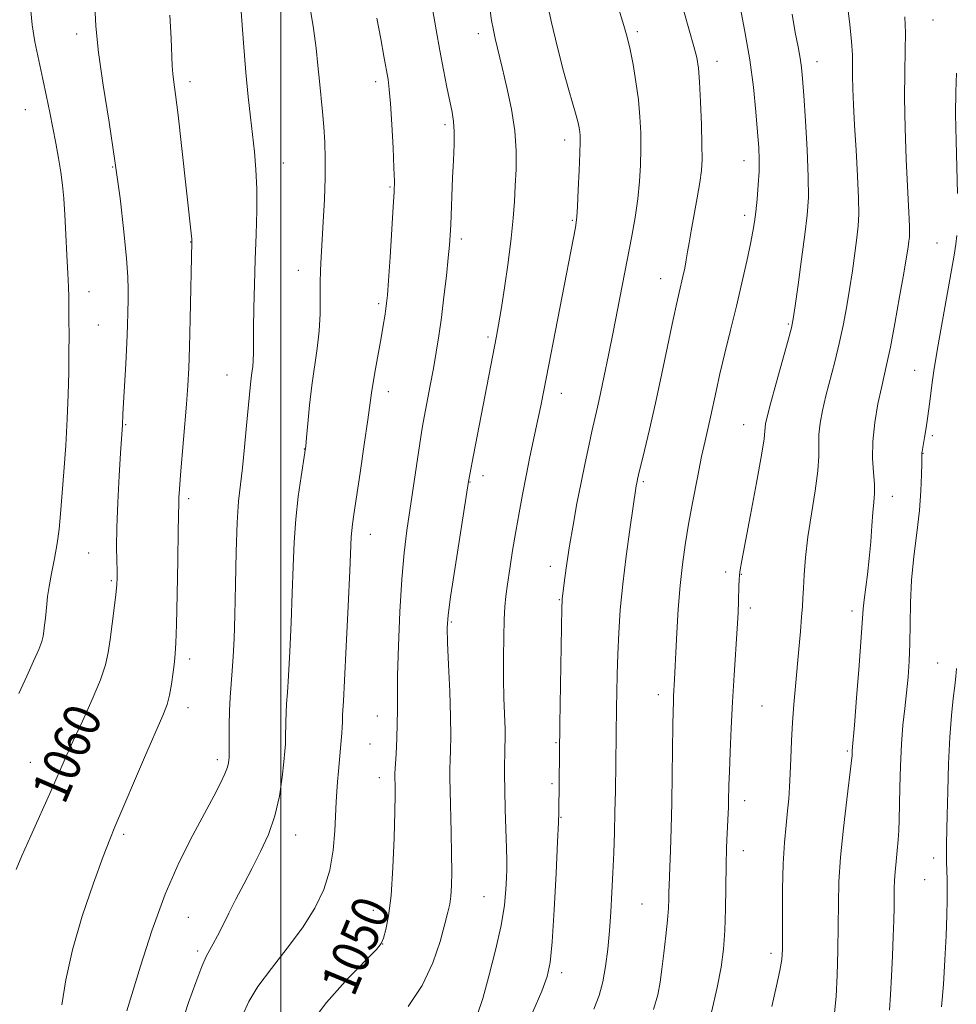
# Model space of a CAD drawing. Extents: x 2174800 to 2177700, y 309800 to 312700.
# Drawn here: x 2175944 to 2176146, y 312047 to 312260 of the extents above; entities that cross this region are included whole.
import ezdxf
from ezdxf.enums import TextEntityAlignment as Align

# ---------------------------------------------------------------- set-up
doc = ezdxf.new("R2010")
doc.units = 0
doc.header["$MEASUREMENT"] = 0
for name, color, linetype, lineweight in [('CONTOUR INDEX', 41, 'Continuous', 13), ('CONTOUR INDEX LABEL', 244, 'Continuous', 0), ('CONTOUR INTERMEDIATE', 44, 'Continuous', 0), ('GRID LINE', 7, 'Continuous', 0), ('SPOT ELEVATION DTM', 2, 'Continuous', 13)]:
    doc.layers.add(name, color=color, linetype=linetype, lineweight=lineweight)
doc.styles.add('Style-WORKING', font='WORKING.shx')

msp = doc.modelspace()

# ---------------------------------------------------------------- linework, layer by layer
at = {"layer": 'CONTOUR INDEX', "flags": 128}
for points, elevation in [([(2175942.769, 312075.9), (2175944.017, 312078.879), (2175945.936, 312083.225), (2175950.303, 312093.031), (2175953.414, 312100.066), (2175955.042, 312103.633), (2175957.091, 312108.026), (2175959.2401, 312112.732), (2175961.025, 312116.973), (2175962.112, 312120.212), (2175962.689, 312122.882), (2175963.0709, 312125.653), (2175963.96, 312132.459), (2175964.331, 312135.459), (2175964.541, 312137.552), (2175964.611, 312139.099), (2175964.589, 312140.658), (2175964.526, 312142.746), (2175964.491, 312145.719), (2175964.558, 312149.891), (2175964.774, 312155.328), (2175965.071, 312161.1), (2175965.356, 312166.03), (2175965.736, 312172.133), (2175965.842, 312174.466), (2175965.972, 312176.908), (2175966.461, 312185.34), (2175966.699, 312189.852), (2175966.854, 312193.595), (2175966.94, 312196.606), (2175966.986, 312199.101), (2175966.999, 312201.388), (2175966.909, 312204.1479), (2175966.622, 312208.155), (2175966.065, 312213.956), (2175965.233, 312221.193), (2175964.143, 312229.284), (2175962.849, 312237.642), (2175961.5639, 312245.661), (2175960.54, 312252.73), (2175959.964, 312258.397), (2175959.752, 312262.844)], 1060), ([(2176005.5099, 312041.273), (2176009.867, 312047.141), (2176014.547, 312052.362), (2176020.701, 312058.61), (2176021.742, 312059.898), (2176022.245, 312061.061), (2176022.7661, 312062.902), (2176023.338, 312065.868), (2176023.8609, 312070.317), (2176024.254, 312076.323), (2176024.516, 312082.803), (2176024.666, 312088.39), (2176024.7229, 312092.049), (2176024.722, 312094.086), (2176024.69, 312095.834), (2176024.717, 312096.716), (2176024.948, 312100.975), (2176025.109, 312104.242), (2176025.22, 312107.476), (2176025.244, 312110.308), (2176025.238, 312113.462), (2176025.2879, 312117.932), (2176025.461, 312124.326), (2176025.761, 312131.7021), (2176026.173, 312138.73), (2176026.688, 312144.435), (2176027.3, 312149.27), (2176030.548, 312170.9769), (2176030.829, 312172.633), (2176032.358, 312180.663), (2176033.033, 312184.323), (2176033.645, 312187.8341), (2176034.208, 312191.397), (2176034.758, 312195.353), (2176035.312, 312199.867), (2176035.826, 312204.412), (2176036.234, 312208.288), (2176036.495, 312211.035), (2176036.65, 312213.163), (2176036.763, 312215.42), (2176037.189, 312225.669), (2176037.36, 312229.378), (2176037.4871, 312232.7761), (2176037.507, 312235.621), (2176037.369, 312237.808), (2176037.062, 312239.772), (2176035.949, 312245.181), (2176035.2, 312248.96), (2176034.398, 312253.1831), (2176033.594, 312257.629), (2176032.8129, 312262.16)], 1050), ([(2176080.645, 312045.63), (2176081.587, 312048.799), (2176082.103, 312051.506), (2176082.465, 312054.375), (2176082.885, 312057.837), (2176083.322, 312061.538), (2176083.673, 312064.927), (2176083.866, 312067.579), (2176083.941, 312069.569), (2176083.967, 312071.101), (2176084.005, 312072.43), (2176084.167, 312076.438), (2176084.299, 312080.051), (2176084.445, 312084.758), (2176084.58, 312090.319), (2176084.6831, 312096.395), (2176084.822, 312107.053), (2176084.878, 312110.212), (2176084.934, 312112.12), (2176084.997, 312113.416), (2176085.21, 312117.02), (2176085.335, 312120.002), (2176085.468, 312122.85), (2176085.6949, 312127.136), (2176086.013, 312132.259), (2176086.41, 312137.387), (2176086.887, 312141.914), (2176087.477, 312146.145), (2176088.226, 312150.611), (2176089.15, 312155.641), (2176090.1389, 312160.756), (2176091.055, 312165.274), (2176091.795, 312168.711), (2176092.948, 312173.79), (2176094.177, 312179.46), (2176095.02, 312183.161), (2176096.0899, 312187.615), (2176097.311, 312192.598), (2176098.5741, 312197.801), (2176099.774, 312202.904), (2176100.824, 312207.53), (2176101.637, 312211.29), (2176102.164, 312213.973), (2176102.496, 312216.07), (2176102.755, 312218.248), (2176103.036, 312220.992), (2176103.2991, 312224.052), (2176103.475, 312226.994), (2176103.507, 312229.558), (2176103.395, 312232.18), (2176103.156, 312235.468), (2176102.79, 312239.8729), (2176102.249, 312245.206), (2176101.47, 312251.124), (2176100.433, 312257.238), (2176099.288, 312262.989)], 1040), ([(2176142.981, 312046.218), (2176143.356, 312051.057), (2176143.684, 312056.3599), (2176143.942, 312061.563), (2176144.116, 312066.044), (2176144.199, 312069.359), (2176144.209, 312071.779), (2176144.168, 312073.759), (2176144.041, 312077.58), (2176144.013, 312079.474), (2176144.039, 312081.442), (2176144.208, 312087.67), (2176144.322, 312092.854), (2176144.484, 312098.805), (2176144.732, 312104.535), (2176145.083, 312109.247), (2176145.472, 312112.9), (2176145.813, 312115.642), (2176146.04, 312117.671), (2176146.172, 312119.383)], 1030)]:
    msp.add_lwpolyline(points, dxfattribs=dict(at, elevation=elevation))
at = {"layer": 'CONTOUR INTERMEDIATE', "flags": 128}
for points, elevation in [([(2175966.722, 312045.307), (2175967.792, 312048.872), (2175969.643, 312054.985), (2175972.124, 312062.669), (2175974.998, 312070.563), (2175978.026, 312077.536), (2175980.951, 312083.381), (2175985.519, 312091.813), (2175986.965, 312094.5879), (2175987.918, 312096.612), (2175988.453, 312098.041), (2175988.693, 312099.004), (2175988.774, 312099.621), (2175988.81, 312100.067), (2175988.829, 312102.025), (2175988.826, 312104.263), (2175988.847, 312107.144), (2175988.928, 312110.232), (2175989.092, 312113.183), (2175989.5281, 312118.915), (2175989.721, 312122.03), (2175989.889, 312125.859), (2175990.04, 312130.955), (2175990.191, 312137.561), (2175990.365, 312144.678), (2175990.592, 312151), (2175990.893, 312155.617), (2175991.264, 312159.207), (2175991.694, 312162.849), (2175992.164, 312167.295), (2175992.621, 312172.01), (2175993.452, 312180.923), (2175993.6079, 312182.273), (2175993.775, 312183.474), (2175993.932, 312184.699), (2175994.044, 312186.063), (2175994.089, 312187.72), (2175994.121, 312193.122), (2175994.191, 312197.4), (2175994.312, 312202.485), (2175994.477, 312207.937), (2175994.665, 312213.358), (2175994.805, 312218.52), (2175994.814, 312223.238), (2175994.632, 312227.399), (2175994.3, 312231.188), (2175993.439, 312238.709), (2175992.973, 312243.093), (2175992.483, 312248.409), (2175991.978, 312254.777), (2175991.11, 312266.482)], 1056), ([(2176042.568, 312044.609), (2176043.711, 312048.017), (2176045.054, 312052.8289), (2176046.472, 312058.428), (2176047.659, 312063.826), (2176048.382, 312068.226), (2176048.7279, 312071.596), (2176048.8591, 312074.0951), (2176048.909, 312075.978), (2176048.903, 312077.881), (2176048.838, 312080.539), (2176048.582, 312088.909), (2176048.471, 312093.139), (2176048.421, 312096.4269), (2176048.424, 312098.866), (2176048.462, 312100.743), (2176048.513, 312102.361), (2176048.5459, 312104.083), (2176048.523, 312106.288), (2176048.295, 312112.957), (2176048.199, 312117.205), (2176048.184, 312121.793), (2176048.239, 312126.245), (2176048.341, 312130.02), (2176048.477, 312132.79), (2176048.69, 312135.08), (2176049.031, 312137.627), (2176049.537, 312140.98), (2176050.165, 312144.929), (2176050.853, 312149.077), (2176051.556, 312153.111), (2176052.287, 312157.069), (2176053.072, 312161.072), (2176053.924, 312165.183), (2176055.57, 312172.914), (2176056.256, 312176.2319), (2176056.986, 312179.898), (2176063.737, 312214.865), (2176063.932, 312215.949), (2176064.063, 312217.182), (2176064.194, 312219.365), (2176064.368, 312222.977), (2176064.552, 312227.215), (2176064.697, 312230.957), (2176064.763, 312233.363), (2176064.756, 312234.707), (2176064.6911, 312235.545), (2176064.57, 312236.377), (2176064.334, 312237.484), (2176063.908, 312239.088), (2176062.318, 312244.548), (2176061.178, 312248.667), (2176059.86, 312253.773), (2176058.5071, 312259.487), (2176057.288, 312265.328)], 1046), ([(2176054.549, 312045.114), (2176056.464, 312049.577), (2176057.647, 312052.737), (2176058.302, 312055.767), (2176058.726, 312060.261), (2176059.153, 312067.1991), (2176059.568, 312075.115), (2176059.892, 312081.928), (2176060.07, 312086.11), (2176060.14, 312088.331), (2176060.41, 312107.429), (2176060.8281, 312132.562), (2176060.8629, 312134.052), (2176060.889, 312134.472), (2176061.474, 312139.036), (2176061.901, 312142.138), (2176062.4851, 312145.981), (2176063.231, 312150.407), (2176064.083, 312155.096), (2176064.968, 312159.691), (2176065.824, 312163.887), (2176066.617, 312167.582), (2176067.324, 312170.73), (2176068.532, 312175.934), (2176069.193, 312178.918), (2176069.99, 312182.716), (2176070.904, 312187.224), (2176071.895, 312192.219), (2176075.857, 312212.611), (2176076.643, 312216.9789), (2176077.249, 312221.022), (2176077.641, 312224.792), (2176077.847, 312228.368), (2176077.913, 312231.839), (2176077.872, 312235.2951), (2176077.7, 312238.82), (2176077.362, 312242.504), (2176076.8421, 312246.359), (2176076.211, 312250.102), (2176075.559, 312253.376), (2176074.935, 312256.005), (2176074.219, 312258.548), (2176071.925, 312266.104)], 1044), ([(2175978.515, 312042.422), (2175980.08, 312047.151), (2175981.598, 312051.493), (2175982.8971, 312054.921), (2175983.864, 312057.1041), (2175984.634, 312058.514), (2175985.403, 312059.819), (2175986.335, 312061.568), (2175987.465, 312063.812), (2175988.795, 312066.479), (2175990.321, 312069.493), (2175992.003, 312072.7701), (2175993.796, 312076.2181), (2175995.63, 312079.7811), (2175997.345, 312083.522), (2175998.757, 312087.536), (2175999.733, 312091.81), (2176000.34, 312095.898), (2176000.696, 312099.247), (2176000.906, 312101.49), (2176001.017, 312103.009), (2176001.0661, 312104.372), (2176001.107, 312107.901), (2176001.158, 312109.822), (2176001.2641, 312111.743), (2176001.4301, 312114.194), (2176001.658, 312117.849), (2176001.94, 312123.119), (2176002.233, 312129.378), (2176002.487, 312135.738), (2176002.677, 312141.503), (2176002.8891, 312146.749), (2176003.234, 312151.744), (2176003.779, 312156.619), (2176004.398, 312160.97), (2176005.233, 312166.189), (2176005.409, 312167.552), (2176005.582, 312169.377), (2176005.86, 312172.427), (2176006.255, 312176.383), (2176006.758, 312180.652), (2176007.897, 312188.662), (2176008.313, 312192.457), (2176008.506, 312196.18), (2176008.547, 312199.708), (2176008.55, 312202.877), (2176008.606, 312205.641), (2176008.734, 312208.433), (2176009.194, 312216.105), (2176009.448, 312220.913), (2176009.6191, 312225.602), (2176009.646, 312229.693), (2176009.538, 312233.283), (2176009.321, 312236.614), (2176009.0249, 312239.892), (2176008.364, 312246.506), (2176008.059, 312249.93), (2176007.684, 312253.651), (2176007.121, 312257.9), (2176006.301, 312262.772)], 1054), ([(2176106.2171, 312046.2461), (2176107.273, 312050.707), (2176108.002, 312054.066), (2176108.398, 312056.447), (2176108.547, 312058.671), (2176108.561, 312061.731), (2176108.543, 312066.297), (2176108.566, 312071.751), (2176108.696, 312077.151), (2176108.97, 312081.74), (2176109.322, 312085.5019), (2176109.658, 312088.6), (2176109.904, 312091.24), (2176110.077, 312093.773), (2176110.216, 312096.587), (2176110.355, 312099.965), (2176110.522, 312103.76), (2176110.739, 312107.718), (2176111.024, 312111.641), (2176111.36, 312115.5569), (2176112.096, 312123.613), (2176112.431, 312127.424), (2176112.693, 312130.567), (2176112.856, 312132.8131), (2176112.962, 312134.653), (2176113.068, 312136.762), (2176113.234, 312139.682), (2176113.535, 312143.433), (2176114.048, 312147.905), (2176114.798, 312152.897), (2176115.589, 312157.866), (2176116.172, 312162.179), (2176116.381, 312165.395), (2176116.3791, 312167.849), (2176116.415, 312170.066), (2176116.69, 312172.493), (2176117.216, 312175.26), (2176117.96, 312178.4189), (2176119.869, 312185.811), (2176120.8229, 312189.731), (2176121.656, 312193.608), (2176122.3809, 312197.48), (2176123.039, 312201.4281), (2176123.6579, 312205.462), (2176124.209, 312209.3), (2176124.6511, 312212.592), (2176124.948, 312215.1879), (2176125.079, 312217.7579), (2176125.025, 312221.175), (2176124.791, 312226.006), (2176124.457, 312231.592), (2176124.125, 312236.969), (2176123.881, 312241.369), (2176123.734, 312244.829), (2176123.68, 312247.579), (2176123.693, 312249.898), (2176123.676, 312252.235), (2176123.512, 312255.083), (2176123.123, 312258.759), (2176122.588, 312262.879)], 1036), ([(2175943.3601, 312114.019), (2175945.0359, 312117.755), (2175946.524, 312121.0101), (2175947.647, 312123.543), (2175948.293, 312125.228), (2175948.595, 312126.388), (2175948.753, 312127.458), (2175948.924, 312128.775), (2175949.109, 312130.284), (2175949.268, 312131.832), (2175949.389, 312133.342), (2175949.555, 312135.029), (2175949.874, 312137.184), (2175950.41, 312139.99), (2175951.0511, 312143.2), (2175951.637, 312146.4579), (2175952.054, 312149.555), (2175952.366, 312152.861), (2175953.066, 312161.972), (2175953.475, 312167.686), (2175953.821, 312173.428), (2175954.039, 312178.699), (2175954.149, 312183.4411), (2175954.191, 312187.705), (2175954.2019, 312191.52), (2175954.193, 312194.834), (2175954.168, 312197.573), (2175954.129, 312199.786), (2175954.059, 312202.004), (2175953.9369, 312204.881), (2175953.752, 312208.832), (2175953.524, 312213.329), (2175953.285, 312217.607), (2175953.051, 312221.101), (2175952.783, 312224.0409), (2175952.426, 312226.852), (2175951.944, 312229.8741), (2175951.363, 312233.09), (2175950.728, 312236.395), (2175950.069, 312239.726), (2175949.359, 312243.186), (2175948.56, 312246.921), (2175947.668, 312250.983), (2175946.82, 312255.052), (2175946.19, 312258.717), (2175945.906, 312261.745)], 1062), ([(2175952.653, 312046.595), (2175953.486, 312052.0151), (2175954.918, 312058.519), (2175957.075, 312065.8419), (2175959.506, 312072.977), (2175961.613, 312078.733), (2175963.006, 312082.391), (2175964.122, 312085.133), (2175970.54, 312100.143), (2175974.4751, 312109.268), (2175975.397, 312111.618), (2175975.951, 312113.6349), (2175976.376, 312116.044), (2175976.719, 312118.612), (2175976.983, 312120.869), (2175977.173, 312122.6351), (2175977.318, 312124.89), (2175977.452, 312128.903), (2175977.597, 312135.39), (2175977.736, 312142.84), (2175977.841, 312149.188), (2175977.927, 312155.421), (2175977.9741, 312156.407), (2175978.096, 312158.1941), (2175978.343, 312161.311), (2175979.618, 312176.618), (2175979.921, 312180.677), (2175980.128, 312184.4209), (2175980.289, 312188.975), (2175980.44, 312195.021), (2175980.775, 312211.731), (2175980.767, 312211.955), (2175980.735, 312212.324), (2175978.529, 312232.582), (2175977.777, 312239.187), (2175977.23, 312243.608), (2175976.876, 312246.272), (2175976.666, 312248.066), (2175976.545, 312249.825), (2175976.29, 312255.728), (2175976.021, 312260.819)], 1058), ([(2175991.7501, 312044.357), (2175993.0751, 312047.347), (2175995.068, 312050.586), (2175998, 312054.498), (2176001.423, 312058.862), (2176004.7121, 312063.296), (2176007.356, 312067.513), (2176009.3, 312071.608), (2176010.606, 312075.773), (2176011.354, 312080.096), (2176011.712, 312084.262), (2176011.984, 312090.59), (2176012.109, 312092.779), (2176012.268, 312094.863), (2176012.4729, 312097.1711), (2176013.089, 312103.796), (2176013.218, 312105.405), (2176013.302, 312106.719), (2176013.346, 312107.782), (2176013.388, 312109.412), (2176013.554, 312112.355), (2176013.788, 312116.782), (2176014.158, 312124.2091), (2176014.578, 312132.898), (2176014.934, 312140.521), (2176015.2569, 312147.873), (2176015.351, 312149.29), (2176015.508, 312150.645), (2176015.813, 312152.743), (2176017.166, 312161.746), (2176018.074, 312167.886), (2176018.848, 312173.238), (2176019.646, 312179.039), (2176019.988, 312181.269), (2176020.498, 312184.245), (2176021.695, 312190.952), (2176022.161, 312193.632), (2176022.505, 312195.689), (2176022.746, 312197.222), (2176022.913, 312198.463), (2176023.073, 312200.198), (2176023.301, 312203.351), (2176023.643, 312208.429), (2176024.352, 312219.352), (2176024.537, 312222.571), (2176024.577, 312224.881), (2176024.488, 312227.725), (2176024.29, 312232.093), (2176024.0269, 312237.166), (2176023.751, 312241.676), (2176023.492, 312244.718), (2176023.206, 312246.856), (2176022.312, 312251.952), (2176021.642, 312255.703), (2176020.821, 312260.134)], 1052), ([(2176027.594, 312046.294), (2176030.616, 312050.8371), (2176032.897, 312055.702), (2176034.484, 312060.347), (2176035.5301, 312064.139), (2176036.185, 312066.6691), (2176036.563, 312068.427), (2176036.778, 312070.124), (2176036.916, 312072.373), (2176036.987, 312075.382), (2176036.975, 312079.262), (2176036.881, 312083.961), (2176036.627, 312092.931), (2176036.568, 312095.773), (2176036.572, 312097.747), (2176036.631, 312099.531), (2176036.727, 312101.747), (2176036.795, 312104.79), (2176036.761, 312109), (2176036.581, 312114.457), (2176036.3279, 312120.205), (2176036.105, 312125.025), (2176036.019, 312128.191), (2176036.188, 312130.924), (2176036.736, 312134.935), (2176037.71, 312141.307), (2176040.629, 312159.877), (2176040.902, 312161.411), (2176041.694, 312165.585), (2176046.694, 312191.32), (2176047.127, 312193.75), (2176047.67, 312197.092), (2176048.393, 312201.82), (2176049.1749, 312207.275), (2176049.849, 312212.514), (2176050.291, 312216.832), (2176050.556, 312220.464), (2176050.743, 312223.883), (2176050.905, 312227.493), (2176050.919, 312231.427), (2176050.62, 312235.75), (2176049.904, 312240.443), (2176048.931, 312245.152), (2176047.928, 312249.441), (2176046.418, 312255.742), (2176045.936, 312257.889), (2176045.602, 312259.642), (2176045.278, 312261.732)], 1048), ([(2176067.707, 312045.713), (2176068.862, 312048.657), (2176069.687, 312051.587), (2176070.293, 312054.931), (2176070.745, 312058.6621), (2176071.096, 312062.642), (2176071.39, 312066.751), (2176071.642, 312070.951), (2176071.858, 312075.222), (2176072.043, 312079.5509), (2176072.194, 312083.943), (2176072.311, 312088.407), (2176072.394, 312092.885), (2176072.634, 312111.056), (2176072.687, 312114.223), (2176072.774, 312118.142), (2176072.91, 312122.519), (2176073.116, 312127.139), (2176073.451, 312132.115), (2176073.98, 312137.6371), (2176074.725, 312143.703), (2176075.532, 312149.524), (2176076.924, 312158.932), (2176077.096, 312159.852), (2176077.202, 312160.354), (2176077.43, 312161.318), (2176078.715, 312166.552), (2176079.809, 312171.136), (2176081.096, 312176.814), (2176082.4771, 312183.262), (2176084.898, 312194.948), (2176085.6629, 312198.518), (2176086.18, 312200.79), (2176086.991, 312204.246), (2176087.3869, 312206.063), (2176087.738, 312207.85), (2176088.0321, 312209.5849), (2176088.349, 312211.559), (2176088.79, 312214.146), (2176090.101, 312221.251), (2176090.681, 312224.6), (2176091.026, 312227.176), (2176091.155, 312229.592), (2176091.129, 312232.722), (2176091.0009, 312237.111), (2176090.809, 312242.006), (2176090.589, 312246.332), (2176090.347, 312249.3389), (2176089.983, 312251.598), (2176089.368, 312254.01), (2176088.416, 312257.322), (2176087.208, 312261.673)], 1042), ([(2176093.182, 312045.05), (2176094.439, 312050.392), (2176095.301, 312054.798), (2176095.819, 312058.6781), (2176096.095, 312062.69), (2176096.226, 312067.298), (2176096.345, 312076.762), (2176096.452, 312080.651), (2176096.589, 312083.783), (2176096.804, 312088.016), (2176096.858, 312089.43), (2176096.891, 312090.717), (2176096.965, 312094.161), (2176097.059, 312097.121), (2176097.222, 312101.319), (2176097.455, 312106.475), (2176097.755, 312112.172), (2176098.108, 312117.981), (2176098.749, 312128.049), (2176098.929, 312131.487), (2176099.023, 312133.953), (2176099.11, 312137.291), (2176099.161, 312138.561), (2176099.241, 312139.658), (2176099.392, 312140.79), (2176099.747, 312142.767), (2176101.619, 312152.632), (2176102.917, 312159.598), (2176103.986, 312165.567), (2176104.548, 312169.134), (2176104.733, 312170.807), (2176104.77, 312171.574), (2176104.8759, 312172.363), (2176105.223, 312173.859), (2176105.971, 312176.687), (2176107.189, 312181.142), (2176109.7641, 312190.486), (2176110.4629, 312193.128), (2176110.867, 312195.104), (2176111.28, 312197.87), (2176111.925, 312202.429), (2176112.695, 312207.988), (2176113.406, 312213.307), (2176113.9, 312217.528), (2176114.143, 312221.342), (2176114.133, 312225.825), (2176113.887, 312231.659), (2176113.515, 312237.944), (2176113.149, 312243.388), (2176112.881, 312247.059), (2176112.649, 312249.474), (2176112.3529, 312251.509), (2176111.911, 312253.927), (2176111.326, 312257.023), (2176110.624, 312260.979)], 1038), ([(2176119.776, 312044.891), (2176120.157, 312048.451), (2176120.395, 312053.084), (2176120.536, 312058.403), (2176120.604, 312063.704), (2176120.642, 312068.508), (2176120.763, 312073.247), (2176121.097, 312078.578), (2176121.715, 312084.839), (2176122.451, 312091.09), (2176123.433, 312098.89), (2176123.564, 312100.062), (2176123.586, 312100.47), (2176123.604, 312101.268), (2176123.624, 312101.692), (2176124.09, 312107.1671), (2176124.577, 312113.099), (2176125.135, 312120.086), (2176125.602, 312126.212), (2176126.013, 312132.36), (2176126.195, 312134.253), (2176126.92, 312139.777), (2176127.315, 312143.226), (2176127.631, 312146.832), (2176127.883, 312150.273), (2176128.109, 312153.206), (2176128.326, 312155.425), (2176128.468, 312157.283), (2176128.45, 312159.274), (2176128.24, 312161.8), (2176128.029, 312164.91), (2176128.061, 312168.558), (2176128.504, 312172.623), (2176129.209, 312176.661), (2176129.95, 312180.15), (2176131.155, 312185.428), (2176131.883, 312188.975), (2176132.849, 312194.087), (2176133.895, 312199.855), (2176134.798, 312204.986), (2176135.391, 312208.495), (2176135.722, 312210.612), (2176135.897, 312211.876), (2176136.001, 312212.787), (2176136.047, 312213.688), (2176136.028, 312214.886), (2176135.941, 312216.705), (2176135.785, 312219.54), (2176135.565, 312223.802), (2176135.299, 312229.668), (2176135.061, 312236.37), (2176134.945, 312242.902), (2176135.001, 312248.466), (2176135.121, 312253.083), (2176135.157, 312256.978), (2176134.989, 312260.423)], 1034), ([(2176146.432, 312222.219), (2176146.085, 312233.5711), (2176145.979, 312239.339), (2176146.026, 312244.184), (2176146.17, 312248.252)], 1032), ([(2176131.6649, 312045.462), (2176131.905, 312048.767), (2176132.138, 312052.839), (2176132.349, 312057.239), (2176132.518, 312061.405), (2176132.631, 312064.886), (2176132.696, 312067.694), (2176132.743, 312071.817), (2176132.787, 312073.545), (2176132.904, 312075.424), (2176133.121, 312077.647), (2176133.38, 312080.037), (2176133.605, 312082.322), (2176133.736, 312084.37), (2176133.8011, 312086.6), (2176133.915, 312093.642), (2176134.045, 312098.345), (2176134.268, 312103.013), (2176134.604, 312107.128), (2176135.003, 312110.767), (2176135.399, 312114.158), (2176135.733, 312117.517), (2176135.982, 312121.012), (2176136.1249, 312124.802), (2176136.1731, 312129.008), (2176136.245, 312133.601), (2176136.485, 312138.516), (2176136.983, 312143.652), (2176137.603, 312148.77), (2176138.153, 312153.593), (2176138.487, 312157.857), (2176138.638, 312161.339), (2176138.684, 312163.83), (2176138.707, 312166.0859), (2176138.747, 312166.359), (2176139.27, 312169.43), (2176139.599, 312171.513), (2176139.961, 312173.987), (2176140.324, 312176.699), (2176140.975, 312181.793), (2176141.257, 312183.802), (2176141.623, 312186.084), (2176142.213, 312189.488), (2176145.668, 312208.836), (2176146.056, 312211.204), (2176146.2869, 312213.137)], 1032)]:
    msp.add_lwpolyline(points, dxfattribs=dict(at, elevation=elevation))
at = {"layer": 'GRID LINE', "flags": 128}
msp.add_lwpolyline([(2176000, 312500), (2176000, 310000)], dxfattribs=at)
at = {"layer": 'SPOT ELEVATION DTM'}
for p in [(2176141.13, 312259.73, 1033.03), (2175955.83, 312256.72, 1060.47), (2176042.72, 312256.76, 1048.53), (2176077.18, 312257.19, 1043.69), (2176094.39, 312250.77, 1041.41), (2176116.02, 312250.76, 1037.36), (2175980.38, 312246.43, 1057.54), (2176020.51, 312246.4, 1052.45), (2175944.73, 312240.36, 1062.87), (2176035.52, 312237.1, 1050.33), (2176061.46, 312233.77, 1046.51), (2175963.67, 312227.95, 1060.13), (2176000.59, 312228.83, 1055.24), (2176100.2, 312229.32, 1040.65), (2176023.62, 312223.58, 1052.16), (2176100.4, 312217.45, 1040.41), (2176063.09, 312216.39, 1046.15), (2175980.5, 312211.71, 1058.04), (2176039.1, 312212.39, 1049.61), (2176141.97, 312211.49, 1032.92), (2176003.84, 312205.57, 1054.62), (2176082.18, 312203.79, 1042.72), (2175958.55, 312200.96, 1061.24), (2176021.21, 312198.37, 1052.28), (2176109.83, 312193.97, 1038.16), (2175960.53, 312193.72, 1060.94), (2176044.86, 312191.17, 1048.29), (2176137.14, 312183.96, 1032.9), (2175988.35, 312182.95, 1056.8), (2176023.31, 312179.35, 1051.44), (2176060.69, 312178.93, 1045.38), (2175966.42, 312172.21, 1059.89), (2176100.17, 312172.17, 1038.79), (2176141, 312169.79, 1031.67), (2176005.11, 312166.94, 1054.04), (2176138.95, 312165.95, 1031.95), (2176040.96, 312159.76, 1047.94), (2176043.77, 312161.16, 1047.52), (2176078.43, 312159.87, 1041.78), (2175980.06, 312156.2, 1057.68), (2176132.29, 312156.66, 1033.42), (2176019.35, 312148.48, 1051.34), (2175958.45, 312144.44, 1060.86), (2176058.35, 312141.51, 1044.53), (2175963.33, 312138.39, 1060.2), (2176096.29, 312140.28, 1038.43), (2176099.64, 312139.76, 1037.93), (2176060.3, 312134.33, 1044.09), (2176101.61, 312132.54, 1037.61), (2176123.56, 312131.85, 1034.47), (2176036.88, 312129.48, 1047.82), (2175980.3, 312121.49, 1057.55), (2176142.09, 312120.62, 1030.88), (2176081.68, 312113.74, 1040.52), (2175979.94, 312110.97, 1057.44), (2176104.13, 312111.28, 1036.98), (2176020.91, 312109.16, 1050.77), (2176019.33, 312103.06, 1050.95), (2176059.54, 312103.36, 1044.13), (2176122.56, 312101.56, 1034.2), (2175945.85, 312099.09, 1060.83), (2175986.27, 312099.7, 1056.42), (2176021.3, 312095.77, 1050.57), (2176058.67, 312094.49, 1044.26), (2176100.4, 312090.83, 1037.43), (2176060.65, 312087.22, 1043.91), (2175966.02, 312083.53, 1057.7), (2176003.2, 312083.41, 1053.32), (2176100.06, 312079.98, 1037.38), (2176141.27, 312078.37, 1030.54), (2176139.28, 312073.72, 1030.92), (2176043.95, 312070.03, 1046.89), (2176078.15, 312068.44, 1040.94), (2176020.06, 312067.05, 1050.63), (2175980.01, 312065.55, 1054.98), (2176022.05, 312059.8, 1049.99), (2175982, 312058.25, 1054.3), (2176106.06, 312057.77, 1036.42), (2176060.76, 312053.59, 1043.58)]:
    msp.add_point(p, dxfattribs=at)

# ---------------------------------------------------------------- texts
at = {"layer": 'CONTOUR INDEX LABEL', "style": 'Style-WORKING', "width": 0.875}
for s, rotation, p in [('1060', 66.599998, (2175949.545, 312091.327, 1060)), ('1050', 67.400001, (2176012.115, 312049.649, 1050))]:
    msp.add_text(s, height=8, rotation=rotation, dxfattribs=at).set_placement(p, align=Align.MIDDLE_LEFT)

doc.saveas('drawing.dxf')
